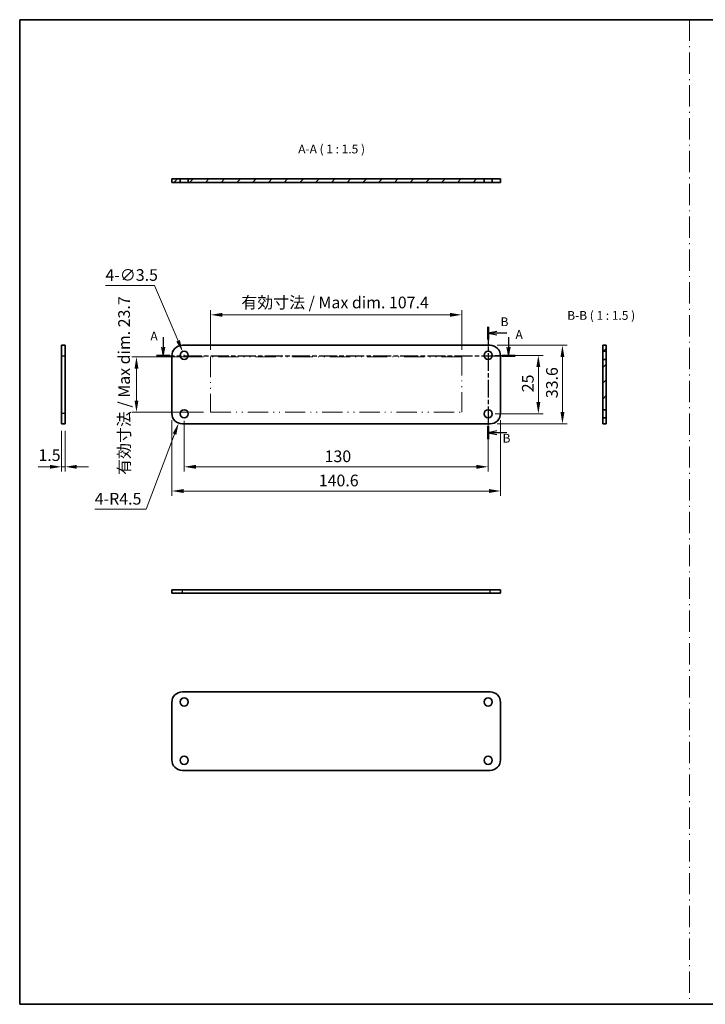
# Model space of a CAD drawing. Units: millimetres. Extents: x 29 to 3784, y 16 to 578.
# Drawn here: x 3197 to 3490, y 16 to 438 of the extents above; entities that cross this region are included whole.
import ezdxf

# ---------------------------------------------------------------- set-up
doc = ezdxf.new("R2010")
doc.units = ezdxf.units.MM
doc.header["$LTSCALE"] = 2
for name, pattern in [('CHAIN', [0.35429999999999995, 0.2362, -0.0295, 0.0591, -0.0295]), ('DASH_DOT', [0.37, 0.24, -0.06, 0.01, -0.06]), ('DASH_DOUBLE_DOT', [0.43979999999999997, 0.24, -0.06, 0.0098, -0.06, 0.01, -0.06])]:
    doc.linetypes.add(name, pattern=pattern)
doc.layers.get('Defpoints').update_dxf_attribs({"lineweight": 25})
for name, color, linetype, lineweight in [('Border (ISO)', 7, 'Continuous', 35), ('Dimension (ISO)', 7, 'Continuous', 18), ('Hatch (ISO)', 1, 'Continuous', 18), ('Section Line (ISO)', 7, 'CHAIN', 25), ('Sketch Geometry (ISO)', 7, 'Continuous', 18), ('Symbol (ISO)', 7, 'Continuous', 18), ('Visible (ISO)', 7, 'Continuous', 35), ('Visible Narrow (ISO)', 7, 'Continuous', 25)]:
    doc.layers.add(name, color=color, linetype=linetype, lineweight=lineweight)
doc.styles.add('Note Text (TK)', font='txt')
doc.dimstyles.new('Default - Method 1b (TK)', dxfattribs={"dimscale": 2, "dimtxt": 2.5, "dimasz": 2.5, "dimexe": 1, "dimexo": 1.499999999999999, "dimgap": 1, "dimtad": 1, "dimtoh": 1, "dimrnd": 1e-08, "dimdsep": 46, "dimtxsty": 'Note Text (TK)', "dimcen": 0.09, "dimdle": 5, "dimclrd": 100, "dimclre": 100, "dimclrt": 7, "dimadec": 1, "dimazin": 1, "dimtfac": 1, "dimtmove": 0, "dimatfit": 3, "dimfxl": 1, "dimtolj": 1, "dimlwd": -1, "dimlwe": -1, "dimarcsym": 0})
pattern_1 = [(44.99999999999999, (3175.25, 4.000000000000003), (-3.367596045400932, 3.367596045400933), [])]

# ---------------------------------------------------------------- blocks, each defined once
blk = doc.blocks.new('図面枠 tk図枠')
at = {"layer": 'Border (ISO)'}
for p, q in [((14.49999999999999, 289), (405.4999999999999, 289)), ((14.49999999999999, 289), (14.50000000000001, 8.000000000000007)), ((405.4999999999999, 289), (405.4999999999999, 8.000000000000007)), ((14.50000000000001, 8.000000000000007), (405.4999999999999, 8.000000000000007))]:
    blk.add_line(p, q, dxfattribs=at)
blk = doc.blocks.new('*D86')
at = {"layer": 'Defpoints', "color": 0}
for p in [(3267.365020540614, 268.8019116010173), (3397.365020544685, 268.8019115654806), (3397.365020544685, 246.0976598474167)]:
    blk.add_point(p, dxfattribs=at)
at = {"layer": 'Dimension (ISO)', "color": 100}
for p, q in [((3267.365020540614, 265.8019116010172), (3267.365020540614, 244.0976598474167)), ((3397.365020544685, 265.8019115654806), (3397.365020544685, 244.0976598474167)), ((3272.365020540615, 246.0976598474167), (3392.365020544685, 246.0976598474167))]:
    blk.add_line(p, q, dxfattribs=at)
for points in [[(3272.365020540615, 246.93099318075), (3272.365020540615, 245.2643265140834), (3267.365020540614, 246.0976598474167)], [(3392.365020544685, 246.93099318075), (3392.365020544685, 245.2643265140834), (3397.365020544685, 246.0976598474167)]]:
    blk.add_solid(points, dxfattribs=at)
at = {"layer": 'Dimension (ISO)', "color": 7, "insert": (3327.421838724467, 250.5976598474167), "char_height": 5, "attachment_point": 4, "style": 'Note Text (TK)'}
blk.add_mtext('\\A1;130', dxfattribs=at)
blk = doc.blocks.new('*D87')
at = {"layer": 'Defpoints', "color": 0}
for p in [(3262.065020541868, 269.0019116022108), (3402.66502054354, 269.0019115637763), (3402.66502054354, 235.7415764477963)]:
    blk.add_point(p, dxfattribs=at)
at = {"layer": 'Dimension (ISO)', "color": 100}
for p, q in [((3262.065020541868, 266.0019116022108), (3262.065020541868, 233.7415764477963)), ((3402.66502054354, 266.0019115637763), (3402.66502054354, 233.7415764477963)), ((3267.065020541868, 235.7415764477963), (3397.66502054354, 235.7415764477963))]:
    blk.add_line(p, q, dxfattribs=at)
for points in [[(3267.065020541868, 236.5749097811296), (3267.065020541868, 234.908243114463), (3262.065020541868, 235.7415764477963)], [(3397.66502054354, 236.5749097811296), (3397.66502054354, 234.908243114463), (3402.66502054354, 235.7415764477963)]]:
    blk.add_solid(points, dxfattribs=at)
at = {"layer": 'Dimension (ISO)', "color": 7, "insert": (3324.936043269977, 240.2415764477963), "char_height": 5, "attachment_point": 4, "style": 'Note Text (TK)'}
blk.add_mtext('\\A1;140.6', dxfattribs=at)
blk = doc.blocks.new('*D88')
at = {"layer": 'Defpoints', "color": 0}
for p in [(3397.365020551518, 293.8019116152101), (3418.839907746077, 293.8019116152101), (3397.365020544685, 268.8019115654806)]:
    blk.add_point(p, dxfattribs=at)
at = {"layer": 'Dimension (ISO)', "color": 100}
for p, q in [((3400.365020551519, 293.8019116152101), (3420.839907746076, 293.8019116152101)), ((3418.839907746077, 273.8019115654806), (3418.839907746077, 288.8019116152102)), ((3400.365020544685, 268.8019115654806), (3420.839907746076, 268.8019115654806))]:
    blk.add_line(p, q, dxfattribs=at)
for points in [[(3418.006574412743, 288.8019116152102), (3419.67324107941, 288.8019116152102), (3418.839907746077, 293.8019116152101)], [(3418.006574412743, 273.8019115654806), (3419.67324107941, 273.8019115654806), (3418.839907746077, 268.8019115654806)]]:
    blk.add_solid(points, dxfattribs=at)
at = {"layer": 'Dimension (ISO)', "color": 7, "insert": (3414.339907746076, 278.0348661357999), "char_height": 5, "attachment_point": 4, "rotation": 90, "style": 'Note Text (TK)'}
blk.add_mtext('\\A1;25', dxfattribs=at)
blk = doc.blocks.new('*D89')
at = {"layer": 'Defpoints', "color": 0}
for p in [(3398.165020550268, 298.1019116152465), (3429.155604948068, 298.1019116152465), (3398.165020541082, 264.5019115650066)]:
    blk.add_point(p, dxfattribs=at)
at = {"layer": 'Dimension (ISO)', "color": 100}
for p, q in [((3401.165020550268, 298.1019116152465), (3431.155604948068, 298.1019116152465)), ((3429.155604948068, 269.5019115650067), (3429.155604948068, 293.1019116152465)), ((3401.165020541082, 264.5019115650066), (3431.155604948068, 264.5019115650066))]:
    blk.add_line(p, q, dxfattribs=at)
for points in [[(3428.322271614734, 293.1019116152465), (3429.988938281402, 293.1019116152465), (3429.155604948068, 298.1019116152465)], [(3428.322271614734, 269.5019115650067), (3429.988938281402, 269.5019115650067), (3429.155604948068, 264.5019115650066)]]:
    blk.add_solid(points, dxfattribs=at)
at = {"layer": 'Dimension (ISO)', "color": 7, "insert": (3424.655604948068, 275.4922524992175), "char_height": 5, "attachment_point": 4, "rotation": 90, "style": 'Note Text (TK)'}
blk.add_mtext('\\A1;33.6', dxfattribs=at)
blk = doc.blocks.new('*D90')
at = {"layer": 'Defpoints', "color": 0}
for p in [(3266.683169578203, 295.413612384673), (3268.046871516694, 292.1902109168203)]:
    blk.add_point(p, dxfattribs=at)
at = {"layer": 'Dimension (ISO)', "color": 100}
for p, q in [((3233.680605680564, 323.7036604591908), (3254.714696589655, 323.7036604591907)), ((3254.714696589655, 323.7036604591907), (3264.735023951786, 300.0184716244624)), ((3267.185020547448, 293.8019116507467), (3267.545020547448, 293.8019116507467)), ((3267.365020547448, 293.6219116507467), (3267.365020547448, 293.9819116507468))]:
    blk.add_line(p, q, dxfattribs=at)
blk.add_solid([(3265.502500491751, 300.3431625621987), (3263.967547411821, 299.6937806867265), (3266.683169578203, 295.413612384673)], dxfattribs=at)
at = {"layer": 'Dimension (ISO)', "color": 7, "insert": (3233.680605680564, 328.2036604591909), "char_height": 5, "attachment_point": 4, "style": 'Note Text (TK)'}
blk.add_mtext('\\A1;4-∅3.5', dxfattribs=at)
blk = doc.blocks.new('*D91')
at = {"layer": 'Defpoints', "color": 0}
for p in [(3386.065020546066, 311.1519116081136), (3278.665020546066, 293.1519116081136), (3386.065020546066, 293.1519116081136)]:
    blk.add_point(p, dxfattribs=at)
at = {"layer": 'Dimension (ISO)', "color": 100}
for p, q in [((3278.665020546066, 296.1519116081136), (3278.665020546066, 313.1519116081136)), ((3386.065020546066, 296.1519116081136), (3386.065020546066, 313.1519116081136)), ((3283.665020546066, 311.1519116081136), (3381.065020546066, 311.1519116081136))]:
    blk.add_line(p, q, dxfattribs=at)
for points in [[(3283.665020546066, 311.9852449414469), (3283.665020546066, 310.3185782747803), (3278.665020546066, 311.1519116081136)], [(3381.065020546066, 311.9852449414469), (3381.065020546066, 310.3185782747803), (3386.065020546066, 311.1519116081136)]]:
    blk.add_solid(points, dxfattribs=at)
at = {"layer": 'Dimension (ISO)', "color": 7, "insert": (3291.78263418243, 316.4473661535682), "char_height": 5, "attachment_point": 4, "style": 'Note Text (TK)'}
blk.add_mtext('\\A1;有効寸法 / Max dim. 107.4', dxfattribs=at)
blk = doc.blocks.new('*D92')
at = {"layer": 'Defpoints', "color": 0}
for p in [(3246.943458387358, 293.1519116081136), (3278.665020546066, 293.1519116081136), (3278.665020546066, 269.4519116081136)]:
    blk.add_point(p, dxfattribs=at)
at = {"layer": 'Dimension (ISO)', "color": 100}
for p, q in [((3275.665020546066, 293.1519116081136), (3244.943458387358, 293.1519116081136)), ((3246.943458387358, 274.4519116081136), (3246.943458387358, 288.1519116081136)), ((3275.665020546066, 269.4519116081136), (3244.943458387358, 269.4519116081136))]:
    blk.add_line(p, q, dxfattribs=at)
for points in [[(3246.110125054025, 288.1519116081136), (3247.776791720692, 288.1519116081136), (3246.943458387358, 293.1519116081136)], [(3246.110125054025, 274.4519116081136), (3247.776791720692, 274.4519116081136), (3246.943458387358, 269.4519116081136)]]:
    blk.add_solid(points, dxfattribs=at)
at = {"layer": 'Dimension (ISO)', "color": 7, "insert": (3241.648003841904, 242.651343426296), "char_height": 5, "attachment_point": 4, "rotation": 90, "style": 'Note Text (TK)'}
blk.add_mtext('\\A1;有効寸法 / Max dim. 23.7', dxfattribs=at)
blk = doc.blocks.new('*D93')
at = {"layer": 'Defpoints', "color": 0}
for p in [(3214.91256418411, 264.5019116009806), (3216.41256418411, 264.5019116009806), (3214.91256418411, 246.0976598474167)]:
    blk.add_point(p, dxfattribs=at)
at = {"layer": 'Dimension (ISO)', "color": 100}
for p, q in [((3214.91256418411, 261.5019116009806), (3214.91256418411, 244.0976598474167)), ((3216.41256418411, 261.5019116009806), (3216.41256418411, 244.0976598474167)), ((3209.912564184109, 246.0976598474167), (3204.912564184109, 246.0976598474167)), ((3216.41256418411, 246.0976598474167), (3214.91256418411, 246.0976598474167)), ((3221.41256418411, 246.0976598474167), (3226.412564184109, 246.0976598474167))]:
    blk.add_line(p, q, dxfattribs=at)
for points in [[(3209.912564184109, 246.93099318075), (3209.912564184109, 245.2643265140834), (3214.91256418411, 246.0976598474167)], [(3221.41256418411, 246.93099318075), (3221.41256418411, 245.2643265140834), (3216.41256418411, 246.0976598474167)]]:
    blk.add_solid(points, dxfattribs=at)
at = {"layer": 'Dimension (ISO)', "color": 7, "insert": (3205.01585438747, 251.1002672702589), "char_height": 5, "attachment_point": 4, "style": 'Note Text (TK)'}
blk.add_mtext('\\A1;1.5', dxfattribs=at)
blk = doc.blocks.new('*D94')
at = {"layer": 'Defpoints', "color": 0}
for p in [(3266.565020541869, 269.0019116009805), (3264.974921069528, 264.7922104633626)]:
    blk.add_point(p, dxfattribs=at)
at = {"layer": 'Dimension (ISO)', "color": 100}
for p, q in [((3251.049560255074, 227.9255814995579), (3263.208143878037, 260.1147647548982)), ((3229.106378436892, 227.9255814995577), (3251.049560255074, 227.9255814995579))]:
    blk.add_line(p, q, dxfattribs=at)
blk.add_solid([(3262.428569593293, 260.4092276201466), (3263.987718162781, 259.8203018896497), (3264.974921069528, 264.7922104633626)], dxfattribs=at)
at = {"layer": 'Dimension (ISO)', "color": 7, "insert": (3229.106378436892, 232.4255814995577), "char_height": 5, "attachment_point": 4, "style": 'Note Text (TK)'}
blk.add_mtext('\\A1;4-R4.5', dxfattribs=at)

msp = doc.modelspace()

# ---------------------------------------------------------------- hatches: boundary and pattern name
at = {"layer": 'Hatch (ISO)'}
h = msp.add_hatch(dxfattribs=at)
h.set_pattern_fill('ANSI31', color=256, scale=38.1, style=0)
h.set_pattern_definition(pattern_1)
h.paths.add_polyline_path([(3395.626486706865, 367.8492851467292), (3395.626486707275, 369.3492851467293), (3269.103554432996, 369.3492851813163), (3269.103554432586, 367.8492851813162)])
h.paths.add_polyline_path([(3402.665020570971, 369.3492851448051), (3402.665020570561, 367.8492851448051), (3399.103554436655, 367.8492851457787), (3399.103554437066, 369.3492851457786)])
h.paths.add_polyline_path([(3262.0650205693, 369.3492851832404), (3262.06502056889, 367.8492851832404), (3265.626486702796, 367.8492851822668), (3265.626486703205, 369.3492851822668)])
h = msp.add_hatch(dxfattribs=at)
h.set_pattern_fill('ANSI31', color=256, scale=38.1, style=0)
h.set_pattern_definition(pattern_1)
h.paths.add_polyline_path([(3447.858108404202, 292.0519115876289), (3446.358108404202, 292.0519115884482), (3446.358108392458, 270.5519115387188), (3447.858108392458, 270.5519115378994)])
h.paths.add_polyline_path([(3446.358108389154, 264.5019115386818), (3447.858108389154, 264.5019115378624), (3447.858108390547, 267.0519115378994), (3446.358108390547, 267.0519115387187)])
h.paths.add_polyline_path([(3447.858108407507, 298.1019115876657), (3446.358108407507, 298.101911588485), (3446.358108406115, 295.5519115884483), (3447.858108406114, 295.5519115876289)])

# ---------------------------------------------------------------- linework, layer by layer
at = {"layer": 'Section Line (ISO)', "linetype": 'CHAIN', "ltscale": 16.04304313659668}
msp.add_line((3397.365020551518, 306.0755810054716), (3397.365020525214, 257.9191287763876), dxfattribs=at)
at = {"layer": 'Section Line (ISO)', "linetype": 'Continuous', "lineweight": 50}
for p, q in [((3397.365020551518, 306.0755810054716), (3397.3650205485, 300.5495056339575)), ((3255.527308658408, 293.601911652451), (3261.214693283854, 293.6019116508963)), ((3403.212847291, 293.6019116120789), (3408.900231916446, 293.6019116105241)), ((3397.365020528232, 263.4452041479016), (3397.365020525214, 257.9191287763876))]:
    msp.add_line(p, q, dxfattribs=at)
at = {"layer": 'Section Line (ISO)', "linetype": 'Continuous'}
for p, q in [((3401.115020550419, 304.0625433176662), (3397.365020550009, 303.3125433197146)), ((3258.371000973324, 301.6229206885369), (3258.371000972156, 297.3519116516737)), ((3401.11502055001, 303.3125433176662), (3397.365020550009, 303.3125433197146)), ((3397.365020550009, 303.3125433197146), (3401.1150205496, 302.5625433176661)), ((3405.357790861542, 303.3125433153486), (3401.11502055001, 303.3125433176662)), ((3406.056539605915, 301.6229206481647), (3406.056539604748, 297.3519116113015)), ((3257.621000972156, 297.3519116518787), (3258.371000971131, 293.6019116516737)), ((3258.371000972156, 297.3519116516737), (3258.371000971131, 293.6019116516737)), ((3258.371000971131, 293.6019116516737), (3259.121000972156, 297.3519116514686)), ((3405.306539604748, 297.3519116115065), (3406.056539603723, 293.6019116113015)), ((3406.056539604748, 297.3519116113015), (3406.056539603723, 293.6019116113015)), ((3406.056539603723, 293.6019116113015), (3406.806539604748, 297.3519116110964)), ((3401.115020527133, 261.4321664600962), (3397.365020526724, 260.6821664621445)), ((3401.115020526724, 260.6821664600962), (3397.365020526724, 260.6821664621445)), ((3397.365020526724, 260.6821664621445), (3401.115020526314, 259.9321664600962)), ((3405.357790838256, 260.6821664577786), (3401.115020526724, 260.6821664600962))]:
    msp.add_line(p, q, dxfattribs=at)
at = {"layer": 'Section Line (ISO)', "linetype": 'CHAIN', "ltscale": 16.34657096862793}
msp.add_line((3255.527308658408, 293.601911652451), (3408.900231916446, 293.6019116105241), dxfattribs=at)
at = {"layer": 'Sketch Geometry (ISO)', "color": 4, "linetype": 'DASH_DOT', "lineweight": 18, "ltscale": 18.98669052124023}
msp.add_line((3483.49643331274, 437.5046982880085), (3483.49643331274, 16.00018335138507), dxfattribs=at)
at = {"layer": 'Sketch Geometry (ISO)', "color": 4, "linetype": 'DASH_DOUBLE_DOT', "lineweight": 18, "ltscale": 18.08903121948242}
for p, q in [((3386.065020546066, 293.1519116081136), (3278.665020546066, 293.1519116081136)), ((3278.665020546066, 269.4519116081137), (3386.065020546066, 269.4519116081137))]:
    msp.add_line(p, q, dxfattribs=at)
at = {"layer": 'Sketch Geometry (ISO)', "color": 4, "linetype": 'DASH_DOUBLE_DOT', "lineweight": 18, "ltscale": 17.96270942687988}
for p, q in [((3278.665020546066, 293.1519116081136), (3278.665020546066, 269.4519116081136)), ((3386.065020546066, 269.4519116081137), (3386.065020546066, 293.1519116081137))]:
    msp.add_line(p, q, dxfattribs=at)
at = {"layer": 'Visible (ISO)'}
for p, q in [((3262.0650205693, 369.3492851832403), (3262.06502056889, 367.8492851832404)), ((3265.626486703205, 369.3492851822668), (3262.0650205693, 369.3492851832403)), ((3262.06502056889, 367.8492851832404), (3265.626486702796, 367.8492851822667)), ((3265.626486702796, 367.8492851822667), (3265.626486703205, 369.3492851822668)), ((3265.626486703205, 369.3492851822668), (3269.103554432996, 369.3492851813163)), ((3269.103554432586, 367.8492851813162), (3265.626486702796, 367.8492851822667)), ((3395.626486707275, 369.3492851467292), (3269.103554432996, 369.3492851813163)), ((3269.103554432996, 369.3492851813163), (3269.103554432586, 367.8492851813162)), ((3269.103554432586, 367.8492851813162), (3395.626486706865, 367.8492851467292)), ((3395.626486706865, 367.8492851467292), (3395.626486707275, 369.3492851467292)), ((3395.626486707275, 369.3492851467292), (3399.103554437066, 369.3492851457786)), ((3399.103554436655, 367.8492851457786), (3395.626486706865, 367.8492851467291)), ((3402.665020570971, 369.3492851448051), (3399.103554437066, 369.3492851457786)), ((3399.103554437066, 369.3492851457786), (3399.103554436655, 367.8492851457786)), ((3399.103554436655, 367.8492851457786), (3402.665020570561, 367.8492851448051)), ((3402.665020570971, 369.3492851448051), (3402.665020570561, 367.8492851448051)), ((3214.91256418411, 298.1019116512206), (3214.912564184108, 293.6019116524509)), ((3214.91256418411, 298.1019116512206), (3216.41256418411, 298.1019116512206)), ((3216.412564184108, 293.6019116524509), (3216.41256418411, 298.1019116512206)), ((3332.365020550659, 298.1019116152783), (3266.565020551051, 298.1019116512206)), ((3398.165020550268, 298.1019116152465), (3332.365020550659, 298.1019116152783)), ((3447.858108407507, 298.1019115876657), (3446.358108407507, 298.101911588485)), ((3446.358108407507, 298.101911588485), (3446.358108406115, 295.5519115884483)), ((3446.358108406115, 295.5519115884483), (3447.858108406114, 295.5519115876289)), ((3446.358108404202, 292.0519115884483), (3446.358108406115, 295.5519115884483)), ((3447.858108406114, 295.5519115876289), (3447.858108407507, 298.1019115876657)), ((3447.858108406114, 295.5519115876289), (3447.858108404202, 292.0519115876289)), ((3214.912564184108, 269.0019116022107), (3214.912564184108, 293.6019116524509)), ((3216.412564184108, 293.6019116524509), (3216.412564184108, 269.0019116022107)), ((3262.065020548593, 293.601911652451), (3262.065020541868, 269.0019116022108)), ((3402.66502054354, 269.0019115637763), (3402.665020550265, 293.6019116140164)), ((3447.858108404202, 292.051911587629), (3446.358108404202, 292.0519115884483)), ((3446.358108404202, 292.0519115884483), (3446.358108392458, 270.5519115387188)), ((3447.858108392458, 270.5519115378994), (3447.858108404202, 292.051911587629)), ((3446.358108392458, 270.5519115387188), (3447.858108392458, 270.5519115378994)), ((3446.358108390547, 267.0519115387187), (3446.358108392458, 270.5519115387188)), ((3447.858108392458, 270.5519115378994), (3447.858108390547, 267.0519115378994)), ((3214.912564184108, 269.0019116022108), (3214.91256418411, 264.5019116009806)), ((3216.41256418411, 264.5019116009806), (3216.412564184108, 269.0019116022107)), ((3447.858108390547, 267.0519115378994), (3446.358108390547, 267.0519115387187)), ((3446.358108390547, 267.0519115387187), (3446.358108389154, 264.5019115386818)), ((3447.858108389154, 264.5019115378624), (3447.858108390547, 267.0519115378994)), ((3214.91256418411, 264.5019116009806), (3216.41256418411, 264.5019116009806)), ((3266.565020541866, 264.5019116009806), (3332.365020541474, 264.5019116009491)), ((3332.365020541474, 264.5019116009491), (3398.165020541082, 264.5019115650066)), ((3446.358108389154, 264.5019115386818), (3447.858108389154, 264.5019115378624)), ((3266.56502054184, 193.497602188122), (3262.065020541842, 193.4976021881233)), ((3262.065020541842, 191.9976021881234), (3262.065020541842, 193.4976021881233)), ((3262.065020541842, 191.9976021881234), (3266.56502054184, 191.997602188122)), ((3266.56502054184, 193.497602188122), (3332.365020541448, 193.497602188122)), ((3332.365020541448, 191.997602188122), (3266.56502054184, 191.997602188122)), ((3332.365020541448, 193.497602188122), (3398.165020541056, 193.497602188122)), ((3398.165020541056, 191.997602188122), (3332.365020541448, 191.997602188122)), ((3402.665020543513, 193.4976021881233), (3398.165020541056, 193.497602188122)), ((3398.165020541056, 191.997602188122), (3402.665020543513, 191.9976021881234)), ((3402.665020543513, 191.9976021881234), (3402.665020543513, 193.4976021881233)), ((3332.365020541431, 149.7487140658317), (3266.565020541822, 149.7487140658001)), ((3398.165020541038, 149.7487141017741), (3332.365020541431, 149.7487140658317)), ((3262.065020541824, 145.24871406457), (3262.065020548549, 120.6487140143298)), ((3402.665020550221, 120.6487140527644), (3402.665020543496, 145.2487141030045)), ((3266.565020551007, 116.1487140155601), (3332.365020550615, 116.1487140515025)), ((3332.365020550615, 116.1487140515025), (3398.165020550223, 116.1487140515343))]:
    msp.add_line(p, q, dxfattribs=at)
for centre in [(3267.365020547448, 293.8019116507468), (3397.365020551518, 293.8019116152101), (3267.365020540614, 268.8019116010173), (3397.365020544685, 268.8019115654806), (3267.36502054057, 145.4487140657635), (3397.36502054464, 145.4487141013002), (3267.365020547404, 120.448714016034), (3397.365020551474, 120.4487140515706)]:
    msp.add_circle(centre, 1.75, dxfattribs=at)
for centre, radius, start, end in [((3266.565020548592, 293.6019116512206), 4.5, 89.99999996870783, 180), ((3398.165020550265, 293.6019116152465), 4.500000000000001, 0, 89.99999999997395), ((3266.565020541869, 269.0019116009807), 4.50000000000001, 180, 269.9999999999739), ((3398.16502054354, 269.0019115650066), 4.499999999999994, 269.9999999687078, 0), ((3266.565020541825, 145.2487140658001), 4.500000000000012, 90.00000000002605, 180), ((3398.165020543496, 145.2487141017742), 4.500000000000001, 0, 90.00000003129219), ((3266.565020548549, 120.6487140155601), 4.500000000000018, 180, 270.0000000312922), ((3398.165020550221, 120.6487140515343), 4.50000000000002, 270.000000000026, 0)]:
    msp.add_arc(centre, radius, start, end, dxfattribs=at)
at = {"layer": 'Visible Narrow (ISO)'}
for p, q in [((3214.912564184108, 293.6019116524509), (3216.412564184108, 293.6019116524509)), ((3214.912564184108, 269.0019116022107), (3216.412564184108, 269.0019116022107)), ((3266.56502054184, 191.997602188122), (3266.56502054184, 193.497602188122)), ((3398.165020541056, 191.997602188122), (3398.165020541056, 193.497602188122))]:
    msp.add_line(p, q, dxfattribs=at)

# ---------------------------------------------------------------- block references
at = {"xscale": 1.5, "yscale": 1.5, "zscale": 1.5}
msp.add_blockref('図面枠 tk図枠', (3175.25, 4.000000000000003), dxfattribs=at)

# ---------------------------------------------------------------- texts
at = {"layer": 'Section Line (ISO)', "char_height": 3.75, "attachment_point": 7, "style": 'Note Text (TK)'}
for s, insert in [('B', (3402.683744056564, 305.1472671371237)), ('A', (3252.915123864285, 299.0363668186758)), ('A', (3409.069665311139, 299.6919945968254)), ('B', (3403.549225667935, 255.289765164402))]:
    msp.add_mtext(s, dxfattribs=dict(at, insert=insert))
at = {"layer": 'Symbol (ISO)', "color": 7, "char_height": 3.75, "attachment_point": 7, "style": 'Note Text (TK)'}
for s, insert in [('A-A ( 1 : 1.5 )', (3316.143160677008, 379.0992851832403)), ('B-B ( 1 : 1.5 )', (3431.20031962405, 307.8519116244588))]:
    msp.add_mtext(s, dxfattribs=dict(at, insert=insert))

# ---------------------------------------------------------------- dimensions: what is measured, and where the dimension line sits
at = {"layer": 'Dimension (ISO)', "color": 100}
for base, p1, p2, angle, picture, middle in [((3386.065020546066, 311.1519116081136), (3278.665020546066, 293.1519116081136), (3386.065020546066, 293.1519116081136), 180, '*D91', (3332.365020546067, 311.1519116081136)), ((3246.943458387358, 293.1519116081136), (3278.665020546066, 269.4519116081136), (3278.665020546066, 293.1519116081136), 90, '*D92', (3246.943458387358, 281.3019116081142))]:
    dim = msp.add_linear_dim(base=base, p1=p1, p2=p2, angle=angle, text='有効寸法 / Max dim. <>', dimstyle='Default - Method 1b (TK)', override={"dimtoh": 0, "dimdec": 2, "dimtp": 0, "dimtm": 0, "dimtdec": 2, "dimtofl": 0, "dimatfit": 1}, dxfattribs=at)
    dim.commit()
    dim.dimension.update_dxf_attribs({"geometry": picture, "text_midpoint": middle, "dimtype": 160})
dim = msp.add_diameter_dim_2p(p1=(3268.046871516694, 292.1902109168203), p2=(3266.683169578203, 295.413612384673), text='4-<>', dimstyle='Default - Method 1b (TK)', override={"dimtih": 1, "dimlfac": 0.9999999999999918, "dimtofl": 0}, dxfattribs=at)
dim.commit()
dim.dimension.update_dxf_attribs({"geometry": '*D90', "text_midpoint": (3243.19765113511, 323.7036604591909), "dimtype": 163})
for base, p1, p2, angle, override, picture, middle in [((3429.155604948068, 298.1019116152465), (3398.165020541082, 264.5019115650066), (3398.165020550268, 298.1019116152465), 90, {"dimtoh": 0, "dimdec": 2, "dimtp": 0, "dimtm": 0, "dimtdec": 2, "dimtofl": 0, "dimatfit": 1}, '*D89', (3429.155604948068, 281.3019115901266)), ((3418.839907746077, 293.8019116152101), (3397.365020544685, 268.8019115654806), (3397.365020551518, 293.8019116152101), 90, {"dimtoh": 0, "dimdec": 2, "dimtp": 0, "dimtm": 0, "dimtdec": 2, "dimtofl": 0, "dimatfit": 1}, '*D88', (3418.839907746077, 281.3019115903454)), ((3402.66502054354, 235.7415764477963), (3262.065020541868, 269.0019116022108), (3402.66502054354, 269.0019115637763), 180, {"dimtoh": 0, "dimdec": 2, "dimtp": 0, "dimtm": 0, "dimtdec": 2, "dimtofl": 0, "dimatfit": 1}, '*D87', (3332.365020542704, 235.7415764477963)), ((3397.365020544685, 246.0976598474167), (3267.365020540614, 268.8019116010173), (3397.365020544685, 268.8019115654806), 180, {"dimtoh": 0, "dimdec": 2, "dimtp": 0, "dimtm": 0, "dimtdec": 2, "dimtofl": 0, "dimatfit": 1}, '*D86', (3332.36502054265, 246.0976598474167)), ((3214.91256418411, 246.0976598474167), (3216.41256418411, 264.5019116009806), (3214.91256418411, 264.5019116009806), 180, {"dimtoh": 0, "dimtmove": 2, "dimatfit": 1}, '*D93', (3208.822672569289, 251.1002672702589))]:
    dim = msp.add_linear_dim(base=base, p1=p1, p2=p2, angle=angle, dimstyle='Default - Method 1b (TK)', override=override, dxfattribs=at)
    dim.commit()
    dim.dimension.update_dxf_attribs({"geometry": picture, "text_midpoint": middle, "dimtype": 160})
dim = msp.add_radius_dim(center=(3266.565020541869, 269.0019116009805), mpoint=(3264.974921069528, 264.7922104633626), text='4-<>', dimstyle='Default - Method 1b (TK)', override={"dimtih": 1, "dimcen": 0, "dimtofl": 0}, dxfattribs=at)
dim.commit()
dim.dimension.update_dxf_attribs({"geometry": '*D94', "text_midpoint": (3239.077969345983, 227.9255814995577), "dimtype": 164})

doc.saveas('drawing.dxf')
